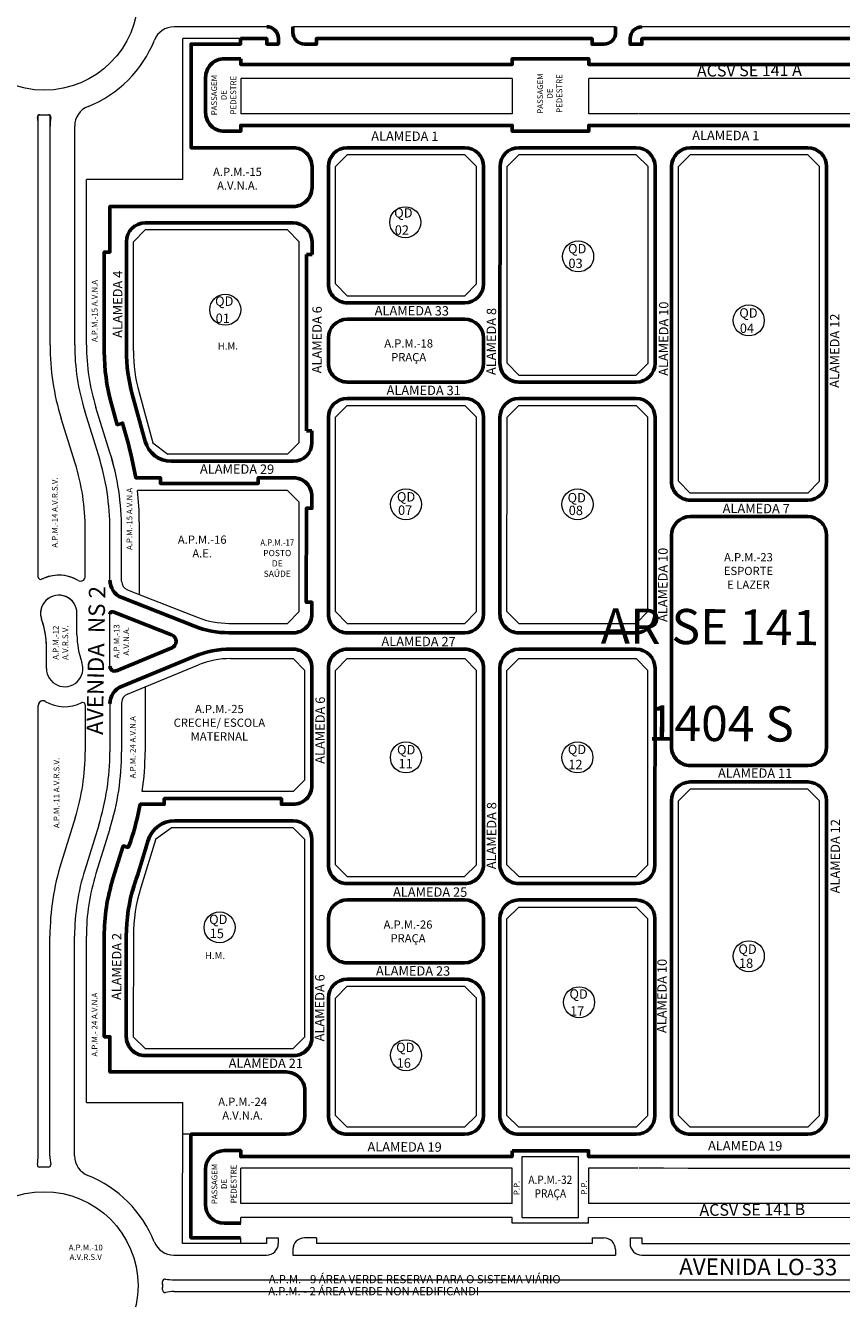
# Model space of a CAD drawing. Units: millimetres. Extents: x 0 to 23224, y 0 to 46018.
# Drawn here: x 5437 to 5784, y 12561 to 13103 of the extents above; entities that cross this region are included whole.
import ezdxf
from ezdxf.enums import TextEntityAlignment as Align

# ---------------------------------------------------------------- set-up
doc = ezdxf.new("R2010")
doc.units = ezdxf.units.MM
doc.linetypes.add('CONTINUO', pattern=[0])
for name, color, linetype, lineweight in [('MEIO_FIO', 252, 'Continuous', 15), ('NOME DE LOTES', 252, 'CONTINUO', 0), ('NOME_AVENIDA', 7, 'Continuous', 0), ('NOME_LOT_END_NOVO', 2, 'Continuous', 25), ('NOME_LOT_END_VELHO', 3, 'Continuous', 25), ('NOME_RUA', 7, 'Continuous', 0), ('NUMERO_QUADRA', 7, 'Continuous', 0), ('QUADRA_INTERNA', 252, 'Continuous', 20), ('VarriçaoManual-Dia', 40, 'Continuous', 60)]:
    doc.layers.add(name, color=color, linetype=linetype, lineweight=lineweight)
doc.styles.add('ROMANS', font='romans.shx', dxfattribs={"height": 8})
doc.styles.add('ROMANT', font='romant', dxfattribs={"height": 4})
doc.styles.get("Standard").update_dxf_attribs({"font": 'arial.ttf'})
doc.styles.add('TEXTO_2', font='romant.shx', dxfattribs={"height": 5})

msp = doc.modelspace()

# ---------------------------------------------------------------- linework, layer by layer
at = {"layer": 'MEIO_FIO', "ltscale": 2}
for p, q in [((5539.5, 13102.13), (5500.09, 13102.13)), ((5688.02, 13102.11), (5550.7, 13102.12)), ((5550.7, 13099.72), (5550.7, 13102.12)), ((5688.02, 13099.71), (5688.02, 13102.11)), ((5791.89, 13102.1), (5699.22, 13102.11)), ((5539.5, 13097.13), (5503.8, 13097.13)), ((5528.38, 13094.73), (5528.38, 13097.13)), ((5539.5, 13094.73), (5539.5, 13097.13)), ((5544.5, 13094.73), (5544.5, 13097.13)), ((5678.02, 13097.11), (5560.7, 13097.12)), ((5560.7, 13094.72), (5560.7, 13097.12)), ((5678.02, 13094.71), (5678.02, 13097.11)), ((5694.22, 13094.71), (5694.22, 13097.11)), ((5699.22, 13097.11), (5791.89, 13097.1)), ((5699.22, 13094.71), (5699.22, 13097.11)), ((5507.3, 13094.73), (5507.3, 13050.63)), ((5528.38, 13094.73), (5507.3, 13094.73)), ((5539.5, 13094.73), (5544.5, 13094.73)), ((5560.7, 13094.72), (5555.7, 13094.72)), ((5678.02, 13094.71), (5683.02, 13094.71)), ((5694.22, 13094.71), (5699.22, 13094.71)), ((5528.5, 13088.53), (5521.5, 13088.53)), ((5528.5, 13088.53), (5528.5, 13086.13)), ((5644, 13086.11), (5528.5, 13086.13)), ((5676.55, 13088.51), (5644, 13088.51)), ((5644, 13088.51), (5644, 13086.11)), ((5676.55, 13088.51), (5676.55, 13086.11)), ((5813.05, 13086.09), (5676.55, 13086.11)), ((5513.5, 13080.53), (5513.5, 13065.63)), ((5442.28, 12867.8), (5442.3, 13064.7)), ((5447.29, 12966.7), (5447.3, 13064.7)), ((5442.28, 12867.8), (5442.3, 13059.85)), ((5447.29, 12966.7), (5447.3, 13059.85)), ((5457.79, 12966.7), (5457.8, 13059.85)), ((5457.79, 12966.7), (5457.8, 13059.85)), ((5528.5, 13057.63), (5521.5, 13057.63)), ((5644, 13060.11), (5528.5, 13060.13)), ((5528.5, 13060.13), (5528.5, 13057.63)), ((5644, 13060.11), (5644, 13057.61)), ((5676.55, 13057.61), (5644, 13057.61)), ((5813.05, 13060.09), (5676.55, 13060.11)), ((5676.55, 13060.11), (5676.55, 13057.61)), ((5550.8, 13050.62), (5507.3, 13050.63)), ((5558.8, 13033.62), (5558.8, 13042.62)), ((5550.79, 13025.62), (5472.79, 13025.63)), ((5472.79, 13006.21), (5472.79, 13025.63)), ((5472.79, 13006.21), (5470.39, 13006.21)), ((5470.39, 12963.74), (5470.39, 13006.21)), ((5468.02, 12919.42), (5462.07, 12938.52)), ((5468.02, 12919.42), (5462.07, 12938.52)), ((5473.32, 12942.05), (5475.89, 12932.72)), ((5457.99, 12916.3), (5452.05, 12935.4)), ((5457.99, 12916.3), (5452.05, 12935.39)), ((5475.89, 12932.72), (5478.2, 12933.36)), ((5478.2, 12933.36), (5480.96, 12923.34)), ((5494.25, 12910.13), (5483.81, 12910.13)), ((5494.25, 12910.13), (5494.25, 12907.73)), ((5535.88, 12907.73), (5494.25, 12907.73)), ((5550.78, 12910.12), (5535.88, 12910.13)), ((5535.88, 12910.13), (5535.88, 12907.73)), ((5558.78, 12897.12), (5558.78, 12902.12)), ((5556.37, 12857.12), (5556.38, 12897.12)), ((5558.78, 12897.12), (5556.38, 12897.12)), ((5462.28, 12868.12), (5462.28, 12888.12)), ((5462.28, 12868.12), (5462.28, 12888.12)), ((5472.78, 12866.53), (5472.78, 12888.12)), ((5472.78, 12866.53), (5472.78, 12888.12)), ((5477.85, 12859.08), (5505, 12848.41)), ((5558.77, 12857.12), (5556.37, 12857.12)), ((5558.77, 12852.12), (5558.77, 12857.12)), ((5458.77, 12843.29), (5458.77, 12852.39)), ((5458.77, 12843.29), (5458.77, 12852.39)), ((5472.77, 12829.83), (5472.77, 12852.09)), ((5472.77, 12829.83), (5472.77, 12852.09)), ((5474.14, 12853.02), (5499.06, 12843.22)), ((5505, 12848.41), (5508.82, 12846.9)), ((5523.45, 12844.13), (5550.77, 12844.12)), ((5445.77, 12828.89), (5445.77, 12837.98)), ((5445.77, 12828.89), (5445.77, 12837.98)), ((5475.53, 12827.98), (5499.1, 12837.65)), ((5524.15, 12837.13), (5550.77, 12837.12)), ((5573.77, 12837.12), (5623.77, 12837.12)), ((5477.73, 12821.31), (5505.3, 12832.63)), ((5505.3, 12832.63), (5508.95, 12834.13)), ((5558.77, 12779.12), (5558.77, 12829.12)), ((5565.76, 12745.37), (5565.77, 12829.12)), ((5631.76, 12745.36), (5631.77, 12829.11)), ((5462.27, 12813.48), (5462.27, 12793.48)), ((5462.27, 12813.47), (5462.27, 12793.47)), ((5472.77, 12813.91), (5472.77, 12793.47)), ((5472.77, 12813.91), (5472.77, 12793.47)), ((5442.25, 12621.42), (5442.27, 12813.16)), ((5442.25, 12621.42), (5442.27, 12813.16)), ((5545.76, 12773.52), (5495.93, 12773.53)), ((5495.93, 12771.13), (5495.93, 12773.53)), ((5545.76, 12771.12), (5545.76, 12773.52)), ((5550.76, 12771.12), (5545.76, 12771.12)), ((5457.98, 12765.29), (5452.02, 12746.2)), ((5457.98, 12765.29), (5452.02, 12746.2)), ((5468, 12762.17), (5462.05, 12743.07)), ((5468, 12762.17), (5462.05, 12743.08)), ((5550.76, 12764.12), (5500.85, 12764.13)), ((5482.32, 12757.71), (5480.75, 12752.66)), ((5488.92, 12755.35), (5487.43, 12750.58)), ((5558.75, 12672.12), (5558.76, 12756.12)), ((5478.46, 12753.37), (5474.08, 12739.33)), ((5478.46, 12753.37), (5480.75, 12752.66)), ((5487.43, 12750.58), (5483.05, 12736.53)), ((5573.76, 12737.37), (5623.76, 12737.37)), ((5447.25, 12621.42), (5447.26, 12714.9)), ((5447.25, 12621.42), (5447.26, 12714.89)), ((5457.75, 12621.42), (5457.76, 12714.89)), ((5457.75, 12621.42), (5457.76, 12714.89)), ((5470.36, 12714.89), (5470.35, 12672.13)), ((5479.76, 12714.89), (5479.75, 12682.13)), ((5479.75, 12682.13), (5479.75, 12672.13)), ((5470.35, 12672.13), (5472.75, 12672.13)), ((5472.75, 12672.13), (5472.75, 12657.13)), ((5487.75, 12664.13), (5550.75, 12664.12)), ((5472.75, 12657.13), (5547.75, 12657.12)), ((5555.75, 12638.62), (5555.75, 12649.12)), ((5547.75, 12630.62), (5503.75, 12630.63)), ((5507.24, 12586.53), (5507.25, 12630.63)), ((5528.45, 12623.62), (5521.45, 12623.63)), ((5528.45, 12621.12), (5528.45, 12623.62)), ((5643.95, 12621.11), (5528.45, 12621.12)), ((5676.5, 12623.61), (5643.95, 12623.61)), ((5643.95, 12621.11), (5643.95, 12623.61)), ((5676.5, 12621.11), (5676.5, 12623.61)), ((5813, 12621.09), (5676.5, 12621.11)), ((5513.44, 12600.73), (5513.45, 12615.63)), ((5528.44, 12592.73), (5521.44, 12592.73)), ((5643.94, 12595.11), (5528.44, 12595.12)), ((5528.44, 12592.72), (5528.44, 12595.12)), ((5643.94, 12592.71), (5643.94, 12595.11)), ((5676.49, 12592.71), (5643.94, 12592.71)), ((5812.99, 12595.09), (5676.49, 12595.11)), ((5676.49, 12592.71), (5676.49, 12595.11)), ((5528.32, 12586.53), (5507.24, 12586.53)), ((5528.32, 12586.53), (5528.32, 12584.13)), ((5539.44, 12586.53), (5544.44, 12586.53)), ((5539.44, 12586.53), (5539.44, 12584.13)), ((5544.44, 12586.53), (5544.44, 12584.13)), ((5560.64, 12586.52), (5555.64, 12586.52)), ((5560.64, 12586.52), (5560.64, 12584.12)), ((5677.96, 12586.51), (5682.96, 12586.51)), ((5677.96, 12586.51), (5677.96, 12584.11)), ((5694.16, 12586.51), (5699.16, 12586.51)), ((5694.16, 12586.51), (5694.16, 12584.11)), ((5699.16, 12586.51), (5699.16, 12584.11)), ((5539.44, 12584.13), (5503.74, 12584.13)), ((5550.64, 12581.52), (5550.64, 12579.12)), ((5677.96, 12584.11), (5560.64, 12584.12)), ((5687.96, 12581.51), (5687.96, 12579.11)), ((5699.16, 12584.11), (5791.83, 12584.1)), ((5500.02, 12579.13), (5539.47, 12579.13)), ((5550.64, 12579.12), (5687.96, 12579.11)), ((5699.16, 12579.11), (5791.83, 12579.1)), ((5500.02, 12568.63), (6000.4, 12568.57)), ((5500.02, 12568.63), (6000.4, 12568.57)), ((5500.02, 12563.63), (6000.4, 12563.57)), ((5500.02, 12563.63), (6000.4, 12563.57))]:
    msp.add_line(p, q, dxfattribs=at)
for points in [[(5442.28, 12867.8, 0.558293), (5443.72, 12866.9, 0.558293)], [(5442.28, 12867.8, 0.558293), (5443.72, 12866.91, 0.558293)], [(5459.26, 12866.39, 0.254671), (5443.72, 12866.91, 0.254671)], [(5459.26, 12866.39, 0.23581), (5444.78, 12867.39, 0.23581)], [(5459.26, 12866.39, 0.579996), (5462.28, 12868.12, 0.579996)], [(5444.78, 12867.39, 0.017793), (5443.72, 12866.9)], [(5474.14, 12853.02, 0.528709), (5472.77, 12852.09, 0.528709)], [(5444.77, 12846.29, 0.026022), (5443.73, 12849.78)], [(5445.77, 12837.98, 0.086132), (5443.73, 12849.78, 0.086132)], [(5458.77, 12843.29, 0.086132), (5460.82, 12831.5, 0.086132)], [(5499.1, 12837.65, 0.675817), (5499.06, 12843.22, 0.675817)], [(5472.77, 12829.83, 0.533562), (5475.53, 12827.98, 0.533562)], [(5445.28, 12814.88, 0.579996), (5442.27, 12813.16, 0.579996)], [(5444.77, 12815.09, 0.490314), (5442.27, 12813.16)], [(5445.28, 12814.88, 0.069825), (5444.77, 12815.09, 0.064512)], [(5445.28, 12814.88, 0.254671), (5460.82, 12814.37, 0.254671)], [(5445.28, 12814.88, 0.254671), (5460.82, 12814.37, 0.254671)], [(5462.27, 12813.48, 0.558293), (5460.82, 12814.37, 0.558293)], [(5462.27, 12813.47, 0.558293), (5460.82, 12814.37, 0.558293)], [(5441.9, 12617.79, 0.046855), (5442.25, 12621.42, 0.046855)], [(5441.9, 12617.79, 0.046855), (5442.25, 12621.42, 0.046855)], [(5441.9, 12617.79, 0.48126), (5442.92, 12616.6, 0.48126)], [(5441.9, 12617.79, 0.48126), (5442.92, 12616.61, 0.48126)], [(5444.75, 12616.64, 0.009024), (5442.92, 12616.6)], [(5446.57, 12616.61, 0.018049), (5442.92, 12616.61, 0.018049)], [(5446.57, 12616.6, 0.009024), (5444.75, 12616.64, 0.008302)]]:
    msp.add_lwpolyline(points, format="xyb", dxfattribs=at)
at = {"layer": 'MEIO_FIO'}
for points in [[(5482.32, 12757.71, 0.028793), (5485.67, 12771.13), (5495.93, 12771.13)], [(5474.08, 12739.33, 0.075644), (5470.36, 12714.89, 0.075644)], [(5483.05, 12736.53, 0.075644), (5479.76, 12714.89, 0.075644)]]:
    msp.add_lwpolyline(points, format="xyb", dxfattribs=at)
at = {"layer": 'MEIO_FIO', "ltscale": 2}
for centre in [(5444.8, 13115.14), (5444.74, 12566.14), (5444.74, 12566.14), (5444.74, 12566.14)]:
    msp.add_circle(centre, 40, dxfattribs=at)
for centre, radius, start, end in [((5500.08, 13093.13), 9, 89.993, 158.2929), ((5500.09, 13093.13), 9, 89.9932, 158.2931), ((5539.5, 13097.13), 5, 359.9931, 89.9932), ((5699.22, 13097.11), 5, 89.9932, 179.9932), ((5444.8, 13115.14), 50.5, 291.6931, 338.2929), ((5444.8, 13115.14), 50.5, 291.6933, 338.2931), ((5555.7, 13099.72), 5, 179.9931, 269.9932), ((5683.02, 13099.71), 5, 269.9932, 359.9932), ((5521.5, 13080.53), 8, 89.9932, 179.9932), ((5466.8, 13059.85), 9, 111.6933, 179.9932), ((5466.8, 13059.85), 9, 111.6931, 179.993), ((5442.94, 13063.67), 1, 87.9251, 190.7237), ((5422.8, 13059.86), 19.5, 359.9932, 10.7237), ((5444.8, 13115.14), 50.5, 267.1581, 272.8332), ((5444.8, 13115.14), 50.5, 267.9251, 269.9932), ((5444.8, 13115.14), 50.5, 269.9932, 272.0613), ((5446.66, 13063.67), 1, 349.2626, 92.0613), ((5466.8, 13059.85), 19.5, 169.2626, 179.9932), ((5521.5, 13065.63), 8, 179.9932, 269.9932), ((5550.8, 13042.62), 8, 359.9932, 89.9932), ((5550.8, 13033.62), 8, 269.9932, 359.9932), ((5552.54, 12966.69), 105.25, 179.9932, 197.2965), ((5552.54, 12966.69), 105.25, 179.9932, 197.2965), ((5552.54, 12966.69), 94.75, 179.9932, 197.2965), ((5552.54, 12966.69), 94.75, 179.9932, 197.2965), ((5552.04, 12963.73), 81.65, 179.9932, 195.3995), ((5365.03, 12891.41), 120.25, 8.9592, 15.3995), ((5367.53, 12888.13), 105.25, 359.9932, 17.2965), ((5367.53, 12888.13), 105.25, 359.9932, 17.2965), ((5367.53, 12888.13), 94.75, 359.9932, 17.2965), ((5367.53, 12888.13), 94.75, 359.9932, 17.2965), ((5550.78, 12902.12), 8, 359.9932, 89.9932), ((5460.28, 12868.12), 2, 239.539, 359.9932), ((5480.78, 12866.53), 8, 179.9932, 248.5299), ((5480.78, 12866.53), 8, 179.9932, 248.5299), ((5451.02, 12852.39), 7.75, 359.9932, 199.6847), ((5451.02, 12852.39), 7.75, 143.7439, 199.6847), ((5451.02, 12852.39), 7.75, 359.9932, 143.7439), ((5550.77, 12852.12), 8, 269.9932, 359.9932), ((5410.77, 12837.99), 35, 359.9932, 13.7223), ((5523.46, 12884.13), 40, 248.5299, 269.9932), ((5493.77, 12843.29), 35, 179.9932, 199.6847), ((5524.14, 12797.13), 40, 89.9932, 112.324), ((5550.77, 12829.12), 8, 359.9932, 89.9932), ((5573.77, 12829.12), 8, 89.9932, 179.9932), ((5623.77, 12829.12), 8, 359.9932, 89.9932), ((5453.52, 12828.89), 7.75, 179.9932, 19.6847), ((5453.52, 12828.89), 7.75, 179.9932, 19.6847), ((5480.77, 12813.91), 8, 112.324, 179.9932), ((5480.77, 12813.91), 8, 112.324, 179.9932), ((5367.52, 12793.49), 94.75, 342.6898, 359.9932), ((5367.52, 12793.49), 94.75, 342.6898, 359.9932), ((5367.52, 12793.49), 105.25, 342.6898, 359.9932), ((5367.52, 12793.49), 105.25, 342.6898, 359.9932), ((5550.77, 12779.12), 8, 269.9932, 359.9932), ((5500.85, 12751.63), 12.5, 89.9932, 162.6898), ((5550.76, 12756.12), 8, 359.9932, 89.9932), ((5552.51, 12714.88), 105.25, 162.6898, 179.9932), ((5552.51, 12714.88), 105.25, 162.6898, 179.9932), ((5552.51, 12714.88), 94.75, 162.6898, 179.9932), ((5552.51, 12714.88), 94.75, 162.6898, 179.9932), ((5573.76, 12745.37), 8, 179.9932, 269.9932), ((5623.76, 12745.37), 8, 269.9932, 359.9932), ((5487.75, 12672.13), 8, 179.9932, 269.9932), ((5550.75, 12672.12), 8, 269.9932, 359.9932), ((5547.75, 12649.12), 8, 359.9932, 89.9932), ((5547.75, 12638.62), 8, 269.9932, 359.9932), ((5466.75, 12621.42), 19.5, 179.9932, 190.7237), ((5466.75, 12621.42), 19.5, 179.9932, 190.7237), ((5466.75, 12621.42), 9, 179.9932, 248.2931), ((5466.75, 12621.42), 9, 179.9932, 248.2931), ((5521.45, 12615.63), 8, 89.9932, 179.9931), ((5446.6, 12617.6), 1, 267.9251, 10.7237), ((5446.6, 12617.6), 1, 267.9251, 10.7237), ((5444.74, 12566.14), 50.5, 21.6933, 68.2931), ((5444.74, 12566.14), 50.5, 21.6933, 68.2931), ((5521.44, 12600.73), 8, 179.9931, 269.9932), ((5555.64, 12581.52), 5, 89.9932, 179.9932), ((5682.96, 12581.51), 5, 359.9931, 89.9932), ((5500.03, 12588.13), 9, 201.6933, 269.9932), ((5500.03, 12588.13), 9, 201.6933, 269.9932), ((5539.44, 12584.13), 5, 269.9932, 359.9932), ((5699.16, 12584.11), 5, 179.9931, 269.9932), ((5496.21, 12567.99), 1, 79.2626, 182.0613), ((5496.21, 12567.99), 1, 79.2626, 182.0613), ((5444.74, 12566.14), 50.5, 359.9932, 2.0613), ((5444.74, 12566.14), 50.5, 357.9251, 2.0613), ((5444.74, 12566.14), 50.5, 357.9251, 359.9932), ((5496.21, 12564.27), 1, 177.9251, 280.7237), ((5496.21, 12564.27), 1, 177.9251, 280.7237), ((5500.03, 12588.13), 19.5, 259.2626, 269.9932), ((5500.03, 12588.13), 19.5, 259.2626, 269.9932), ((5500.02, 12544.13), 19.5, 89.9932, 100.7237), ((5500.02, 12544.13), 19.5, 89.9932, 100.7237)]:
    msp.add_arc(centre, radius, start, end, dxfattribs=at)
at = {"layer": 'NUMERO_QUADRA', "ltscale": 2}
for centre in [(5598.46, 13018.91), (5672.06, 13004.33), (5521.88, 12981.65), (5744.67, 12977.1), (5598.78, 12898.81), (5671.78, 12898.8), (5598.77, 12791.06), (5671.77, 12791.05), (5519.44, 12718.69), (5744.69, 12706.42), (5672.48, 12686.82), (5598.8, 12664.27)]:
    msp.add_circle(centre, 6.6, dxfattribs=at)
at = {"layer": 'QUADRA_INTERNA', "ltscale": 2}
for p, q in [((5503.79, 13037.13), (5503.8, 13097.13)), ((5503.8, 13037.13), (5503.8, 13097.13)), ((5644, 13080.11), (5528.5, 13080.13)), ((5528.5, 13080.13), (5528.5, 13065.13)), ((5644, 13080.11), (5644, 13065.11)), ((5697.55, 13080.11), (5676.55, 13080.11)), ((5676.55, 13065.11), (5676.55, 13080.11)), ((5708.05, 13080.11), (5697.55, 13080.11)), ((5718.55, 13080.1), (5708.05, 13080.11)), ((5729.05, 13080.1), (5718.55, 13080.1)), ((5739.55, 13080.1), (5729.05, 13080.1)), ((5750.05, 13080.1), (5739.55, 13080.1)), ((5760.55, 13080.1), (5750.05, 13080.1)), ((5771.05, 13080.1), (5760.55, 13080.1)), ((5781.55, 13080.1), (5771.05, 13080.1)), ((5813.05, 13080.09), (5781.55, 13080.1)), ((5644, 13065.11), (5528.5, 13065.13)), ((5697.55, 13065.11), (5676.55, 13065.11)), ((5708.45, 13065.11), (5697.95, 13065.11)), ((5718.95, 13065.1), (5708.45, 13065.11)), ((5729.45, 13065.1), (5718.95, 13065.1)), ((5739.95, 13065.1), (5729.45, 13065.1)), ((5750.45, 13065.1), (5739.95, 13065.1)), ((5760.95, 13065.1), (5750.45, 13065.1)), ((5771.45, 13065.1), (5760.95, 13065.1)), ((5781.95, 13065.1), (5771.45, 13065.1)), ((5813.05, 13065.09), (5781.95, 13065.1)), ((5568.8, 13042.62), (5573.8, 13047.62)), ((5623.8, 13047.62), (5573.8, 13047.62)), ((5628.8, 13042.62), (5623.8, 13047.62)), ((5641.8, 13042.61), (5646.8, 13047.61)), ((5696.8, 13047.61), (5646.8, 13047.61)), ((5696.8, 13047.61), (5701.8, 13042.61)), ((5719.8, 13047.6), (5714.8, 13042.6)), ((5769.8, 13047.6), (5719.8, 13047.6)), ((5774.8, 13042.6), (5769.8, 13047.6)), ((5568.79, 12992.62), (5568.8, 13042.62)), ((5628.79, 12992.62), (5628.8, 13042.62)), ((5641.79, 12958.86), (5641.8, 13042.61)), ((5701.79, 12958.86), (5701.8, 13042.61)), ((5714.78, 12908.6), (5714.8, 13042.6)), ((5774.78, 12908.6), (5774.8, 13042.6)), ((5462.79, 12966.7), (5462.8, 13037.14)), ((5462.79, 12966.7), (5462.8, 13037.13)), ((5503.79, 13037.13), (5462.79, 13037.13)), ((5503.8, 13037.13), (5462.8, 13037.13)), ((5482.79, 13010.63), (5487.79, 13015.63)), ((5548.39, 13015.62), (5487.79, 13015.63)), ((5553.39, 13010.62), (5548.39, 13015.62)), ((5482.79, 12964.17), (5482.79, 13010.63)), ((5553.38, 12925.12), (5553.39, 13010.62)), ((5573.79, 12987.62), (5568.79, 12992.62)), ((5623.79, 12987.62), (5628.79, 12992.62)), ((5573.79, 12987.62), (5623.79, 12987.62)), ((5646.79, 12953.86), (5641.79, 12958.86)), ((5701.79, 12958.86), (5696.79, 12953.86)), ((5646.79, 12953.86), (5696.79, 12953.86)), ((5485.18, 12946.44), (5491.1, 12924.95)), ((5472.79, 12920.91), (5466.85, 12940)), ((5472.79, 12920.91), (5466.85, 12940)), ((5573.78, 12940.87), (5568.78, 12935.87)), ((5573.78, 12940.87), (5623.78, 12940.87)), ((5628.78, 12935.87), (5623.78, 12940.87)), ((5641.78, 12935.86), (5646.78, 12940.86)), ((5646.78, 12940.86), (5696.78, 12940.86)), ((5696.78, 12940.86), (5701.78, 12935.86)), ((5568.77, 12853.12), (5568.78, 12935.87)), ((5628.77, 12853.12), (5628.78, 12935.87)), ((5641.77, 12853.11), (5641.78, 12935.86)), ((5701.77, 12853.11), (5701.78, 12935.86)), ((5491.1, 12924.95), (5497.43, 12920.13)), ((5553.38, 12925.12), (5548.38, 12920.12)), ((5548.38, 12920.12), (5497.43, 12920.13)), ((5714.78, 12908.6), (5719.78, 12903.6)), ((5769.78, 12903.6), (5774.78, 12908.6)), ((5548.38, 12904.72), (5484.54, 12904.73)), ((5553.38, 12899.72), (5548.38, 12904.72)), ((5769.78, 12903.6), (5719.78, 12903.6)), ((5553.37, 12853.12), (5553.38, 12899.72)), ((5485.28, 12891.39), (5485.27, 12860.46)), ((5477.78, 12866.14), (5477.78, 12888.12)), ((5480.31, 12862.41), (5485.27, 12860.46)), ((5485.27, 12860.46), (5510.28, 12850.63)), ((5548.37, 12848.12), (5553.37, 12853.12)), ((5573.77, 12848.12), (5568.77, 12853.12)), ((5628.77, 12853.12), (5623.77, 12848.12)), ((5646.77, 12848.11), (5641.77, 12853.11)), ((5701.77, 12853.11), (5696.77, 12848.11)), ((5523.45, 12848.13), (5548.37, 12848.12)), ((5573.77, 12848.12), (5623.77, 12848.12)), ((5646.77, 12848.11), (5696.77, 12848.11)), ((5487.77, 12821.11), (5510.47, 12830.43)), ((5524.15, 12833.13), (5550.77, 12833.12)), ((5555.77, 12828.12), (5550.77, 12833.12)), ((5573.77, 12833.12), (5568.77, 12828.12)), ((5573.77, 12833.12), (5623.77, 12833.12)), ((5628.77, 12828.12), (5623.77, 12833.12)), ((5641.77, 12828.11), (5646.77, 12833.11)), ((5646.77, 12833.11), (5696.77, 12833.11)), ((5701.77, 12828.11), (5696.77, 12833.11)), ((5555.77, 12781.52), (5555.77, 12828.12)), ((5568.76, 12745.37), (5568.77, 12828.12)), ((5628.76, 12745.37), (5628.77, 12828.12)), ((5641.76, 12745.36), (5641.77, 12828.11)), ((5701.76, 12745.36), (5701.77, 12828.11)), ((5480.25, 12818.02), (5487.77, 12821.11)), ((5487.77, 12821.11), (5487.77, 12793.47)), ((5477.77, 12814.32), (5477.77, 12793.47)), ((5550.77, 12776.52), (5555.77, 12781.52)), ((5550.77, 12776.52), (5486.57, 12776.53)), ((5719.77, 12777.6), (5714.76, 12772.61)), ((5769.77, 12777.6), (5719.77, 12777.6)), ((5774.76, 12772.6), (5769.77, 12777.6)), ((5714.75, 12638.61), (5714.76, 12772.61)), ((5774.75, 12638.6), (5774.76, 12772.6)), ((5472.77, 12760.68), (5466.82, 12741.59)), ((5472.77, 12760.68), (5466.82, 12741.59)), ((5492.37, 12756.36), (5498.86, 12761.13)), ((5550.76, 12761.12), (5498.86, 12761.13)), ((5550.76, 12761.12), (5555.76, 12756.12)), ((5492.37, 12756.36), (5485.92, 12735.64)), ((5555.75, 12672.12), (5555.76, 12756.12)), ((5573.76, 12740.37), (5568.76, 12745.37)), ((5628.76, 12745.37), (5623.76, 12740.37)), ((5646.76, 12740.36), (5641.76, 12745.36)), ((5701.76, 12745.36), (5696.76, 12740.36)), ((5573.76, 12740.37), (5623.76, 12740.37)), ((5646.76, 12740.36), (5696.76, 12740.36)), ((5646.76, 12727.36), (5641.76, 12722.36)), ((5646.76, 12727.36), (5696.76, 12727.36)), ((5701.76, 12722.36), (5696.76, 12727.36)), ((5641.75, 12638.61), (5641.76, 12722.36)), ((5701.75, 12638.61), (5701.76, 12722.36)), ((5462.75, 12644.13), (5462.76, 12714.89)), ((5462.75, 12644.14), (5462.76, 12714.89)), ((5482.76, 12714.89), (5482.75, 12672.13)), ((5573.76, 12693.62), (5568.75, 12688.62)), ((5573.76, 12693.62), (5623.76, 12693.62)), ((5628.75, 12688.62), (5623.76, 12693.62)), ((5568.75, 12638.62), (5568.75, 12688.62)), ((5628.75, 12638.62), (5628.75, 12688.62)), ((5487.75, 12667.13), (5482.75, 12672.13)), ((5487.75, 12667.13), (5550.75, 12667.12)), ((5550.75, 12667.12), (5555.75, 12672.12)), ((5462.75, 12644.14), (5503.75, 12644.13)), ((5462.75, 12644.13), (5503.75, 12644.13)), ((5503.74, 12584.13), (5503.75, 12644.13)), ((5503.74, 12584.13), (5503.75, 12644.13)), ((5573.75, 12633.62), (5568.75, 12638.62)), ((5628.75, 12638.62), (5623.75, 12633.62)), ((5641.75, 12638.61), (5646.75, 12633.61)), ((5701.75, 12638.61), (5696.75, 12633.61)), ((5719.75, 12633.6), (5714.75, 12638.61)), ((5774.75, 12638.6), (5769.75, 12633.6)), ((5623.75, 12633.62), (5573.75, 12633.62)), ((5696.75, 12633.61), (5646.75, 12633.61)), ((5769.75, 12633.6), (5719.75, 12633.6)), ((5648.19, 12595.16), (5648.2, 12621.16)), ((5648.2, 12621.16), (5672.25, 12621.16)), ((5672.24, 12595.16), (5672.25, 12621.16)), ((5528.44, 12601.12), (5528.45, 12616.12)), ((5643.95, 12616.11), (5528.45, 12616.12)), ((5643.94, 12601.11), (5643.95, 12616.11)), ((5676.5, 12616.11), (5676.49, 12601.11)), ((5697.5, 12616.11), (5676.5, 12616.11)), ((5708.4, 12616.11), (5697.9, 12616.11)), ((5718.9, 12616.1), (5708.4, 12616.11)), ((5729.4, 12616.1), (5718.9, 12616.1)), ((5739.9, 12616.1), (5729.4, 12616.1)), ((5750.4, 12616.1), (5739.9, 12616.1)), ((5760.9, 12616.1), (5750.4, 12616.1)), ((5771.4, 12616.1), (5760.9, 12616.1)), ((5781.9, 12616.1), (5771.4, 12616.1)), ((5813, 12616.09), (5781.9, 12616.1)), ((5643.94, 12601.11), (5528.44, 12601.12)), ((5697.49, 12601.11), (5676.49, 12601.11)), ((5707.99, 12601.11), (5697.49, 12601.11)), ((5718.49, 12601.1), (5707.99, 12601.11)), ((5728.99, 12601.1), (5718.49, 12601.1)), ((5739.49, 12601.1), (5728.99, 12601.1)), ((5749.99, 12601.1), (5739.49, 12601.1)), ((5760.49, 12601.1), (5749.99, 12601.1)), ((5770.99, 12601.1), (5760.49, 12601.1)), ((5781.49, 12601.1), (5770.99, 12601.1)), ((5812.99, 12601.09), (5781.49, 12601.1)), ((5648.19, 12595.16), (5672.24, 12595.16))]:
    msp.add_line(p, q, dxfattribs=at)
at = {"layer": 'QUADRA_INTERNA'}
for points in [[(5477.78, 12888.11, 0.075644), (5472.79, 12920.91, 0.075644)], [(5466.82, 12741.59, 0.075644), (5462.76, 12714.89, 0.075644)]]:
    msp.add_lwpolyline(points, format="xyb", dxfattribs=at)
at = {"layer": 'QUADRA_INTERNA', "ltscale": 2}
for centre, radius, start, end in [((5552.54, 12966.69), 89.75, 179.9932, 197.2965), ((5552.54, 12966.69), 89.75, 179.9932, 197.2965), ((5549.54, 12964.16), 66.75, 179.9932, 195.3995), ((5367.53, 12888.13), 110.25, 359.9932, 17.2965), ((5365.03, 12891.41), 120.25, 359.9932, 6.3628), ((5481.78, 12866.14), 4, 179.9932, 248.5299), ((5523.46, 12884.13), 36, 248.5299, 269.9932), ((5524.14, 12797.13), 36, 89.9932, 112.324), ((5481.77, 12814.32), 4, 112.324, 179.9932), ((5367.52, 12793.49), 110.25, 342.6898, 359.9932), ((5367.52, 12793.49), 120.25, 351.8952, 359.9932), ((5552.51, 12714.88), 89.75, 162.6898, 179.9932), ((5552.51, 12714.88), 69.75, 162.6898, 179.9932)]:
    msp.add_arc(centre, radius, start, end, dxfattribs=at)
at = {"layer": 'VarriçaoManual-Dia'}
for p, q in [((5623.8, 13050.62), (5573.8, 13050.62)), ((5696.8, 13050.61), (5646.8, 13050.61)), ((5769.8, 13050.6), (5719.8, 13050.6)), ((5565.79, 12992.62), (5565.8, 13042.62)), ((5631.79, 12992.61), (5631.8, 13042.61)), ((5638.79, 12958.86), (5638.8, 13042.61)), ((5704.79, 12958.86), (5704.8, 13042.61)), ((5711.78, 12908.61), (5711.8, 13042.61)), ((5777.78, 12908.6), (5777.8, 13042.6)), ((5550.79, 13018.62), (5487.79, 13018.63)), ((5479.79, 12964.17), (5479.79, 13010.63)), ((5558.79, 13005.12), (5558.79, 13010.62)), ((5556.38, 12930.12), (5556.39, 13005.12)), ((5556.39, 13005.12), (5558.79, 13005.12)), ((5573.79, 12984.62), (5623.79, 12984.62)), ((5573.79, 12977.62), (5623.79, 12977.62)), ((5565.79, 12958.87), (5565.79, 12969.62)), ((5631.79, 12958.86), (5631.79, 12969.61)), ((5573.79, 12950.87), (5623.79, 12950.87)), ((5646.79, 12950.86), (5696.79, 12950.86)), ((5482.29, 12945.64), (5487.82, 12925.58)), ((5573.78, 12943.87), (5623.78, 12943.87)), ((5646.78, 12943.86), (5696.78, 12943.86)), ((5565.77, 12852.12), (5565.78, 12935.87)), ((5631.77, 12852.11), (5631.78, 12935.86)), ((5638.77, 12852.11), (5638.78, 12935.86)), ((5704.77, 12852.11), (5704.78, 12935.86)), ((5556.38, 12930.12), (5558.78, 12930.12)), ((5558.78, 12925.12), (5558.78, 12930.12)), ((5550.78, 12917.12), (5498.9, 12917.13)), ((5769.78, 12900.6), (5719.78, 12900.6)), ((5769.78, 12893.6), (5719.78, 12893.6)), ((5711.77, 12795.61), (5711.78, 12885.61)), ((5777.77, 12795.6), (5777.78, 12885.6)), ((5474.14, 12853.02), (5499.06, 12843.22)), ((5573.77, 12844.12), (5623.77, 12844.12)), ((5646.77, 12844.11), (5696.77, 12844.11)), ((5475.53, 12827.98), (5499.1, 12837.65)), ((5646.77, 12837.11), (5696.77, 12837.11)), ((5638.76, 12745.36), (5638.77, 12829.11)), ((5704.76, 12745.36), (5704.77, 12829.11)), ((5769.77, 12787.6), (5719.77, 12787.6)), ((5769.77, 12780.6), (5719.77, 12780.6)), ((5711.75, 12638.61), (5711.76, 12772.61)), ((5777.75, 12638.6), (5777.76, 12772.6)), ((5646.76, 12737.36), (5696.76, 12737.36)), ((5573.76, 12730.37), (5623.76, 12730.37)), ((5646.76, 12730.36), (5696.76, 12730.36)), ((5565.76, 12711.62), (5565.76, 12722.37)), ((5631.76, 12711.61), (5631.76, 12722.36)), ((5638.75, 12638.61), (5638.76, 12722.36)), ((5704.75, 12638.61), (5704.76, 12722.36)), ((5573.76, 12703.62), (5623.76, 12703.62)), ((5573.76, 12696.62), (5623.76, 12696.62)), ((5565.75, 12638.62), (5565.75, 12688.62)), ((5631.75, 12638.61), (5631.75, 12688.61)), ((5623.75, 12630.62), (5573.75, 12630.62)), ((5696.75, 12630.61), (5646.75, 12630.61)), ((5769.75, 12630.6), (5719.75, 12630.6))]:
    msp.add_line(p, q, dxfattribs=at)
for points in [[(5528.38, 13097.13), (5539.5, 13097.13), (5539.5, 13094.73), (5544.5, 13094.73), (5544.5, 13097.13, 0.414214), (5539.5, 13102.13, -16806.179963)], [(5550.7, 13102.12), (5550.7, 13099.72, 0.414214), (5555.7, 13094.72), (5560.7, 13094.72), (5560.7, 13097.12), (5678.02, 13097.11), (5678.02, 13094.71), (5683.02, 13094.71, 0.414214), (5688.02, 13099.71), (5688.02, 13102.11)], [(5699.22, 13102.11, 0.414206), (5694.22, 13097.11), (5694.22, 13094.71), (5699.22, 13094.71), (5699.22, 13097.11), (5791.89, 13097.1), (5791.89, 13094.7), (5796.89, 13094.7), (5796.89, 13097.1, 0.414214), (5791.89, 13102.1, -16806.358352)], [(5528.38, 13097.13), (5528.38, 13094.73), (5507.3, 13094.73), (5507.3, 13050.63), (5550.8, 13050.62, -0.414214), (5558.8, 13042.62), (5558.8, 13033.62, -0.414214), (5550.79, 13025.62), (5472.79, 13025.63), (5472.79, 13006.21), (5470.39, 13006.21), (5470.39, 12963.74, 0.067324), (5473.32, 12942.05), (5475.89, 12932.72), (5478.2, 12933.36), (5480.11, 12926.43, -0.022718), (5483.81, 12910.13), (5494.25, 12910.13), (5494.25, 12907.73), (5535.88, 12907.73), (5535.88, 12910.13), (5550.78, 12910.13, -0.414361), (5558.78, 12902.12), (5558.78, 12897.12), (5556.38, 12897.12), (5556.37, 12857.12), (5558.77, 12857.12), (5558.77, 12852.12, -0.414305), (5550.77, 12844.12), (5523.45, 12844.12, -0.094094), (5508.82, 12846.9), (5477.85, 12859.08, -0.308339), (5472.78, 12866.53, -0.999713)], [(5981.6, 13088.47, -0.414214), (5989.6, 13080.47), (5989.6, 13065.57, -0.414348), (5981.6, 13057.57), (5974.6, 13057.57), (5974.6, 13060.07), (5848.6, 13060.09), (5848.6, 13057.59), (5813.05, 13057.59), (5813.05, 13060.09), (5676.55, 13060.11), (5676.55, 13057.61), (5644, 13057.61), (5644, 13060.11), (5528.5, 13060.13), (5528.5, 13057.63), (5521.5, 13057.63, -0.414214), (5513.5, 13065.63), (5513.5, 13080.53, -0.414214), (5521.5, 13088.53), (5528.5, 13088.53)], [(5474.14, 12853.02, 0.528709), (5472.77, 12852.09, 0.528709)], [(5499.1, 12837.65, 0.675817), (5499.06, 12843.22, 0.675817)], [(5472.77, 12813.91, -0.304061), (5477.73, 12821.31), (5508.95, 12834.13, -0.097727), (5524.15, 12837.13), (5550.77, 12837.12, -0.414214), (5558.77, 12829.12), (5558.77, 12779.12, -0.414214), (5550.76, 12771.12), (5545.76, 12771.12), (5545.76, 12773.52), (5495.93, 12773.53), (5495.93, 12771.13), (5485.67, 12771.13, -0.032528), (5481.53, 12755.18), (5480.51, 12752.73), (5478.46, 12753.37), (5474.08, 12739.33, 0.075644), (5470.36, 12714.89), (5470.35, 12672.13), (5472.75, 12672.13), (5472.75, 12657.13), (5547.75, 12657.12, -0.414214), (5555.75, 12649.12), (5555.75, 12638.62, -0.414213), (5547.75, 12630.62), (5507.25, 12630.63), (5507.24, 12586.53), (5528.32, 12586.53)], [(5565.76, 12745.37), (5565.77, 12829.12, -0.414214), (5573.77, 12837.12), (5623.77, 12837.12, -0.414214), (5631.77, 12829.11), (5631.76, 12745.36, -0.414214), (5623.76, 12737.37), (5573.76, 12737.37)], [(5472.77, 12829.83, 0.533562), (5475.53, 12827.98, 0.533562)], [(5550.76, 12764.12), (5500.47, 12764.12, 0.33681), (5488.92, 12755.35, -0.015416), (5483.05, 12736.53, 0.075644), (5479.76, 12714.89), (5479.75, 12672.13, 0.414214), (5487.75, 12664.13), (5551.1, 12664.13, 0.426917), (5558.75, 12672.12), (5558.76, 12756.12, 0.414213), (5550.76, 12764.12, -16691.121247)], [(5573.76, 12737.37, -0.414214), (5565.76, 12745.37, -0.999881)], [(5528.44, 12592.72), (5521.44, 12592.73, -0.414009), (5513.44, 12600.73), (5513.45, 12615.63, -0.414211), (5521.45, 12623.63), (5528.45, 12623.63), (5528.45, 12621.12), (5643.95, 12621.11), (5643.95, 12623.61)], [(5643.95, 12623.61), (5676.5, 12623.61), (5676.5, 12621.11), (5813, 12621.09), (5813, 12623.59), (5848.55, 12623.59), (5848.55, 12621.09), (5974.55, 12621.07), (5974.55, 12623.57), (5981.55, 12623.57, -0.414214), (5989.55, 12615.57), (5989.54, 12600.67, -0.414214), (5981.54, 12592.67, 1.000119)]]:
    msp.add_lwpolyline(points, format="xyb", dxfattribs=at)
msp.add_lwpolyline([(5528.5, 13088.53), (5528.5, 13086.13), (5644, 13086.11), (5644, 13088.51), (5676.55, 13088.51), (5676.55, 13086.11), (5813.05, 13086.09), (5813.05, 13088.49), (5848.6, 13088.49), (5848.6, 13086.09), (5974.6, 13086.07), (5974.6, 13088.47), (5981.6, 13088.47)], dxfattribs=at)
for centre, radius, start, end in [((5573.8, 13042.62), 8, 89.9932, 179.9932), ((5623.8, 13042.62), 8, 359.9932, 89.9932), ((5646.8, 13042.61), 8, 89.9932, 179.9932), ((5696.8, 13042.61), 8, 359.9932, 89.9932), ((5719.8, 13042.6), 8, 89.9932, 179.9932), ((5769.8, 13042.6), 8, 359.9932, 89.9932), ((5487.79, 13010.63), 8, 89.9932, 179.9932), ((5550.79, 13010.62), 8, 359.9932, 89.9932), ((5573.79, 12992.62), 8, 179.9932, 269.9932), ((5623.79, 12992.62), 8, 269.9932, 359.9932), ((5573.79, 12969.62), 8, 89.9932, 179.9932), ((5623.79, 12969.62), 8, 359.9932, 89.9932), ((5549.54, 12964.16), 69.75, 179.9932, 195.3995), ((5573.79, 12958.87), 8, 179.9932, 269.9932), ((5623.79, 12958.87), 8, 269.9932, 359.9932), ((5646.79, 12958.86), 8, 179.9932, 269.9932), ((5696.79, 12958.86), 8, 269.9932, 359.9932), ((5573.78, 12935.87), 8, 89.9932, 179.9932), ((5623.78, 12935.87), 8, 359.9932, 89.9932), ((5646.78, 12935.86), 8, 89.9932, 179.9932), ((5696.78, 12935.86), 8, 359.9932, 89.9932), ((5498.9, 12928.63), 11.5, 195.3995, 269.9932), ((5550.78, 12925.12), 8, 269.9932, 359.9932), ((5719.78, 12908.6), 8, 179.9932, 269.9932), ((5769.78, 12908.6), 8, 269.9932, 359.9932), ((5719.78, 12885.6), 8, 89.9932, 179.9932), ((5769.78, 12885.6), 8, 359.9932, 89.9932), ((5573.77, 12852.12), 8, 179.9932, 269.9932), ((5623.77, 12852.12), 8, 269.9932, 359.9932), ((5646.77, 12852.11), 8, 179.9932, 269.9932), ((5696.77, 12852.11), 8, 269.9932, 359.9932), ((5646.77, 12829.11), 8, 89.9932, 179.9932), ((5696.77, 12829.11), 8, 359.9932, 89.9932), ((5719.77, 12795.6), 8, 179.9932, 269.9932), ((5769.77, 12795.6), 8, 269.9932, 359.9932), ((5719.76, 12772.6), 8, 89.9932, 179.9932), ((5769.76, 12772.6), 8, 359.9932, 89.9932), ((5646.76, 12745.36), 8, 179.9932, 269.9932), ((5696.76, 12745.36), 8, 269.9932, 359.9932), ((5573.76, 12722.37), 8, 89.9932, 179.9932), ((5623.76, 12722.37), 8, 359.9932, 89.9932), ((5646.76, 12722.36), 8, 89.9932, 179.9932), ((5696.76, 12722.36), 8, 359.9932, 89.9932), ((5573.76, 12711.62), 8, 179.9932, 269.9932), ((5623.76, 12711.62), 8, 269.9932, 359.9932), ((5573.75, 12688.62), 8, 89.9932, 179.9932), ((5623.75, 12688.62), 8, 359.9932, 89.9932), ((5573.75, 12638.62), 8, 179.9932, 269.9932), ((5623.75, 12638.62), 8, 269.9932, 359.9932), ((5646.75, 12638.61), 8, 179.9932, 269.9932), ((5696.75, 12638.61), 8, 269.9932, 359.9932), ((5719.75, 12638.6), 8, 179.9932, 269.9932), ((5769.75, 12638.6), 8, 269.9932, 359.9932)]:
    msp.add_arc(centre, radius, start, end, dxfattribs=at)

# ---------------------------------------------------------------- texts
at = {"layer": 'NOME DE LOTES', "ltscale": 2, "style": 'ROMANT'}
for s, p in [('ACSV SE 141 A', (5744.93, 13082.91)), ('ACSV SE 141 B', (5746.18, 12597.87))]:
    msp.add_text(s, height=5, rotation=0.4431, dxfattribs=at).set_placement(p, align=Align.MIDDLE)
for p in [(5518.69, 12964.67), (5513.23, 12705.18)]:
    msp.add_text('H.M.', height=3, rotation=0.4431, dxfattribs=at).set_placement(p)
at = {"layer": 'NOME DE LOTES', "ltscale": 2}
for s, p in [('A.P.M. - 9 ÁREA VERDE RESERVA PARA O SISTEMA VIÁRIO', (5540.39, 12567.17)), ('A.P.M. - 2 ÁREA VERDE NON AEDIFICANDI', (5540.16, 12562.04))]:
    msp.add_text(s, height=3.5, rotation=359.9948, dxfattribs=at).set_placement(p)
at = {"layer": 'NOME DE LOTES', "ltscale": 2, "attachment_point": 2}
for s, insert, char_height, width, rotation in [('{\\C0;PASSAGEM\\PDE\\PPEDESTRE }', (5515.91, 13073.01), 2.45, 58.0164, 89.9948), ('{\\C0;PASSAGEM\\PDE\\PPEDESTRE }', (5654.67, 13073.69), 2.45, 58.0164, 89.9948), ('{\\C0;A.P.M.-15\\PA.V.N.A.}', (5527.07, 13042.09), 3.5, 33.0695, 359.9948), ('{\\C0;A.P.M.-15 A.V.N.A}', (5465.07, 12981.12), 2.45, 47.4177, 89.9897), ('{\\C0;A.P.M.-18\\PPRAÇA}', (5599.94, 12969.06), 3.5, 33.0695, 359.9948), ('{\\C0;A.P.M.-14 A.V.R.S.V.}', (5448.11, 12895.29), 2.45, 47.4177, 89.9897), ('{\\C0;A.P.M.-15 A.V.N.A}', (5479.87, 12892.59), 2.45, 47.4177, 89.9897), ('{\\C0;A.P.M.-16\\PA.E.}', (5512.06, 12885.52), 3.5, 33.0695, 359.9948), ('{\\H1.02x;\\W0.9;\\T0.75;\\C0;A.P.M.-17\\H0.98x;\\W1;\\T1;\\PPOSTO\\PDE \\PSAÚDE}', (5544, 12883.89), 2.646, 25.0005, 359.9948), ('{\\C0;A.P.M.-23\\PESPORTE\\PE LAZER}', (5744.54, 12878.03), 3.5, 33.0695, 359.9948), ('{\\C0;A.P.M.-12\\PA.V.R.S.V.}', (5448.49, 12839.9), 2.45, 23.1486, 89.9897), ('{\\C0;A.P.M.-13\\PA.V.N.A.}', (5474.39, 12840.48), 2.45, 23.1486, 89.9897), ('{\\C0;A.P.M.-25\\PCRECHE/ ESCOLA\\PMATERNAL}', (5519.38, 12813.42), 3.5, 49.0956, 359.9948), ('{\\C0;A.P.M.-24 A.V.N.A}', (5481.31, 12795.38), 2.45, 47.4177, 89.9897), ('{\\C0;A.P.M.-11 A.V.R.S.V.}', (5448.84, 12775.92), 2.45, 47.4177, 89.9897), ('{\\C0;A.P.M.-26\\PPRAÇA}', (5599.67, 12721.63), 3.5, 33.0695, 359.9948), ('{\\C0;A.P.M.- 24 A.V.N.A}', (5465.03, 12677.27), 2.45, 47.4177, 89.9897), ('{\\C0;A.P.M.-24\\PA.V.N.A.}', (5529.26, 12646.21), 3.5, 33.0695, 359.9948), ('{\\C0;PASSAGEM\\PDE\\PPEDESTRE }', (5516.04, 12609.43), 2.45, 58.0164, 89.9948), ('{\\W0.9;\\T0.95;\\C0;A.P.M.-32\\PPRAÇA}', (5660.22, 12613), 3.5, 33.0695, 359.9948), ('{\\C0;P.P. }', (5644.66, 12607.76), 2.45, 58.0164, 89.9948), ('{\\C0;P.P. }', (5673.32, 12607.96), 2.45, 58.0164, 89.9948), ('{\\C0;A.P.M.-10\\PA.V.R.S.V}', (5462.49, 12583.61), 2.45, 23.1486, 359.9948)]:
    msp.add_mtext(s, dxfattribs=dict(at, insert=insert, char_height=char_height, width=width, rotation=rotation))
at = {"layer": 'NOME_AVENIDA', "ltscale": 2, "style": 'ROMANS'}
for s, rotation, p in [('AVENIDA  NS 2', 89.0248, (5469.79, 12800.64)), ('AVENIDA LO-33', 359.8041, (5715.02, 12570.77))]:
    msp.add_text(s, height=7, rotation=rotation, dxfattribs=at).set_placement(p)
at = {"layer": 'NOME_LOT_END_NOVO', "ltscale": 2, "style": 'ROMANS'}
msp.add_text('1404 S', height=15, rotation=359.5509, dxfattribs=at).set_placement((5701.62, 12798.24))
at = {"layer": 'NOME_LOT_END_VELHO', "ltscale": 2, "style": 'ROMANS'}
msp.add_text('AR SE 141', height=15, rotation=359.5508, dxfattribs=at).set_placement((5681.7, 12839.55))
at = {"layer": 'NOME_RUA', "ltscale": 2, "style": 'ROMANT'}
for s, rotation, p in [('ALAMEDA 1', 359.7134, (5584, 13053.63)), ('ALAMEDA 1', 359.7134, (5720.61, 13053.93)), ('ALAMEDA 4', 89.7134, (5477.99, 12969.69)), ('ALAMEDA 6', 89.7134, (5562.82, 12954.57)), ('ALAMEDA 33', 359.7134, (5585.47, 12979.31)), ('ALAMEDA 8', 89.7134, (5637.02, 12953.85)), ('ALAMEDA 10', 89.7134, (5710.31, 12953.51)), ('ALAMEDA 12', 89.7134, (5783.12, 12948.38)), ('ALAMEDA 31', 359.7134, (5590.52, 12945.44)), ('ALAMEDA 29', 359.7134, (5511.1, 12911.91)), ('ALAMEDA 7', 359.7134, (5733.56, 12895.1)), ('ALAMEDA 10', 89.7134, (5710.01, 12848.72)), ('ALAMEDA 27', 359.7134, (5588.34, 12838.5)), ('ALAMEDA 6', 89.7134, (5564.14, 12788.33)), ('ALAMEDA 11', 359.7134, (5731.57, 12782.46)), ('ALAMEDA 8', 89.7134, (5637.1, 12743.43)), ('ALAMEDA 12', 89.7134, (5783.39, 12733.17)), ('ALAMEDA 25', 359.7134, (5593.26, 12731.84)), ('ALAMEDA 2', 89.7134, (5477.56, 12687.73)), ('ALAMEDA 10', 89.7134, (5709.63, 12673.68)), ('ALAMEDA 23', 359.7134, (5586, 12698.26)), ('ALAMEDA 6', 89.7134, (5563.98, 12670.15)), ('ALAMEDA 21', 359.7134, (5523.31, 12658.94)), ('ALAMEDA 19', 359.7134, (5582.39, 12623.32)), ('ALAMEDA 19', 359.7134, (5727.34, 12623.78))]:
    msp.add_text(s, height=4, rotation=rotation, dxfattribs=at).set_placement(p)
at = {"layer": 'NUMERO_QUADRA', "ltscale": 15, "style": 'TEXTO_2'}
for s, p in [('QD', (5593.77, 13020.89)), ('02', (5594, 13013.6)), ('QD', (5667.76, 13005.65)), ('03', (5667.92, 12999.42)), ('QD', (5517.55, 12983.31)), ('QD', (5740.63, 12978.3)), ('01', (5517.78, 12976.02)), ('04', (5740.86, 12971.78)), ('QD', (5594.92, 12900.01)), ('QD', (5667.56, 12899.64)), ('07', (5595.4, 12894.32)), ('08', (5668.04, 12894.23)), ('QD', (5594.97, 12792.35)), ('QD', (5667.66, 12792.45)), ('11', (5595.61, 12786.41)), ('12', (5667.85, 12786.05)), ('QD', (5515, 12720.1)), ('15', (5515.24, 12714.12))]:
    msp.add_text(s, height=4, rotation=359.8446, dxfattribs=at).set_placement(p)
at = {"layer": 'NUMERO_QUADRA', "ltscale": 2, "style": 'ROMANT'}
for s, p in [('QD', (5740.24, 12707.43)), ('18', (5740.48, 12701.45)), ('QD', (5668.35, 12688.33)), ('17', (5668.58, 12681.1)), ('QD', (5594.58, 12665.61)), ('16', (5594.81, 12658.97))]:
    msp.add_text(s, height=4, rotation=359.7134, dxfattribs=at).set_placement(p)

doc.saveas('drawing.dxf')
